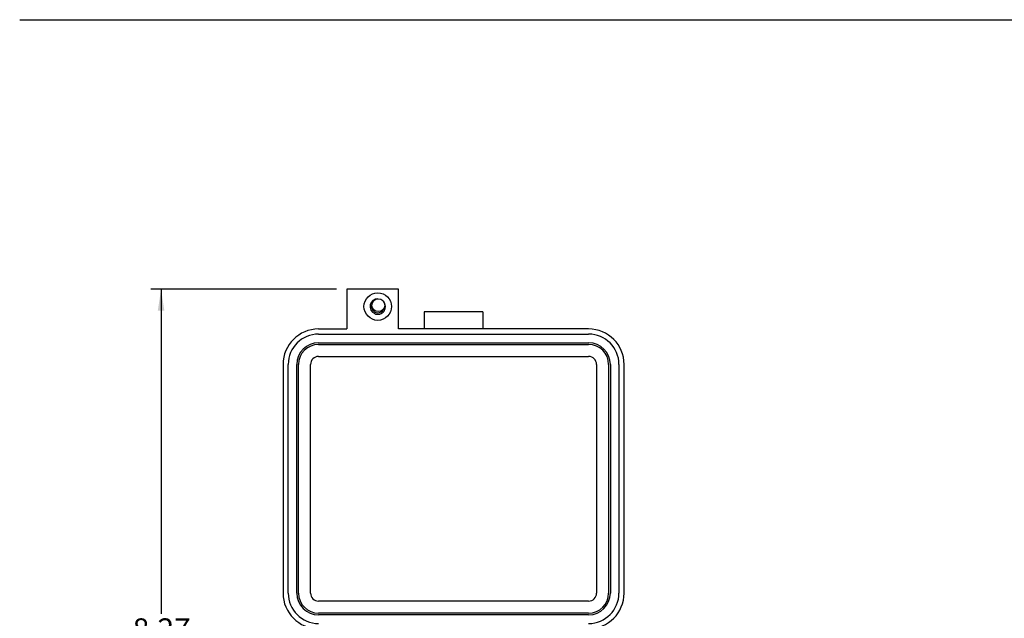
# Model space of a CAD drawing. Units: inches. Extents: x 0.5 to 8, y 0.3 to 10.7.
# Drawn here: x 0.5 to 4.3, y 8.1 to 10.3 of the extents above; entities that cross this region are included whole.
import ezdxf

# ---------------------------------------------------------------- set-up
doc = ezdxf.new("R2010")
doc.units = ezdxf.units.IN
doc.header["$MEASUREMENT"] = 0
doc.layers.add('BORDER', color=7, linetype='Continuous')
doc.layers.add('SLD-0', color=179, linetype='Continuous')
doc.styles.add('SLDTEXTSTYLE0', font='ARIAL.TTF', dxfattribs={"width": 0.948})
doc.dimstyles.new('SLDDIMSTYLE0', dxfattribs={"dimtxt": 0.080892, "dimasz": 0.080892, "dimexe": 0, "dimexo": 0.0625, "dimgap": 0.020223, "dimtad": 0, "dimtih": 1, "dimtoh": 1, "dimlfac": 3, "dimrnd": 1e-09, "dimzin": 12, "dimdsep": 46, "dimtxsty": 'SLDTEXTSTYLE0', "dimsah": 1, "dimcen": 0.09, "dimadec": 0, "dimazin": 3, "dimtfac": 1, "dimtofl": 0, "dimtmove": 0, "dimatfit": 3, "dimfxl": 0, "dimfrac": 2, "dimtolj": 1, "dimtzin": 12, "dimarcsym": 0})

# ---------------------------------------------------------------- blocks, each defined once
blk = doc.blocks.new('_D')
at = {"layer": 'SLD-0'}
for p, q in [((1.7162, 9.3066), (1.009, 9.3066)), ((1.0483, 9.3066), (1.0483, 8.0703)), ((0.9094, 7.9275), (0.8817, 7.9275)), ((0.8817, 7.9275), (0.8817, 7.8033)), ((1.1872, 7.9275), (1.215, 7.9275)), ((1.215, 7.9275), (1.215, 7.8033)), ((0.8817, 7.8033), (0.9094, 7.8033)), ((1.215, 7.8033), (1.1872, 7.8033)), ((1.0483, 6.5484), (1.0483, 7.7848)), ((1.6374, 6.5484), (1.009, 6.5484))]:
    blk.add_line(p, q, dxfattribs=at)
for points in [[(1.0483, 9.3066), (1.0359, 9.2257), (1.0608, 9.2257)], [(1.0483, 6.5484), (1.0608, 6.6293), (1.0359, 6.6293)]]:
    blk.add_solid(points, dxfattribs=at)
at = {"layer": 'SLD-0', "char_height": 0.08333, "attachment_point": 1, "style": 'SLDTEXTSTYLE0'}
for s, insert in [('8.27', (0.9403, 8.0535)), ('210.2', (0.9094, 7.9107))]:
    blk.add_mtext(s, dxfattribs=dict(at, insert=insert))

msp = doc.modelspace()

# ---------------------------------------------------------------- linework, layer by layer
at = {"color": 7, "linetype": 'Continuous', "lineweight": 25}
for p, q in [((1.9524, 9.3066), (1.7556, 9.3066)), ((1.7556, 9.3066), (1.7556, 9.1557)), ((1.9524, 9.1557), (1.9524, 9.3066)), ((2.2738, 9.2213), (2.0508, 9.2213)), ((2.0508, 9.2213), (2.0508, 9.1557)), ((2.2738, 9.2213), (2.2738, 9.1557)), ((1.648, 9.1557), (1.7556, 9.1557)), ((2.6766, 9.1557), (1.9524, 9.1557)), ((1.648, 9.1361), (2.6766, 9.1361)), ((1.648, 9.1033), (2.6766, 9.1033)), ((1.648, 9.0967), (2.6766, 9.0967)), ((1.648, 9.0508), (2.6766, 9.0508)), ((1.5128, 9.0206), (1.5128, 8.1494)), ((1.5325, 8.1494), (1.5325, 9.0206)), ((1.5653, 8.1494), (1.5653, 9.0206)), ((1.5719, 8.1494), (1.5719, 9.0206)), ((1.6178, 8.1494), (1.6178, 9.0206)), ((2.7068, 9.0206), (2.7068, 8.1494)), ((2.7527, 9.0206), (2.7527, 8.1494)), ((2.7593, 9.0206), (2.7593, 8.1494)), ((2.7921, 9.0206), (2.7921, 8.1494)), ((2.8117, 8.1494), (2.8117, 9.0206)), ((2.6766, 8.1192), (1.648, 8.1192)), ((2.6766, 8.0733), (1.648, 8.0733)), ((2.6766, 8.0668), (1.648, 8.0668))]:
    msp.add_line(p, q, dxfattribs=at)
for centre, radius in [((1.8736, 9.241), 0.0525), ((1.8759, 9.2461), 0.0245)]:
    msp.add_circle(centre, radius, dxfattribs=at)
for centre, radius, start, end in [((1.8736, 9.241), 0.0295, 90, 43.1827), ((1.8736, 9.241), 0.0236, 159.3018, 270), ((1.8736, 9.241), 0.0236, 270, 333.5797), ((1.648, 9.0206), 0.1351, 90, 180), ((2.6766, 9.0206), 0.1351, 360, 90), ((1.648, 9.0206), 0.1155, 90, 180), ((2.6766, 9.0206), 0.1155, 360, 90), ((1.648, 9.0206), 0.0827, 90, 180), ((1.648, 9.0206), 0.0761, 90, 180), ((2.6766, 9.0206), 0.0827, 360, 90), ((2.6766, 9.0206), 0.0761, 360, 90), ((1.648, 9.0206), 0.0302, 90, 180), ((2.6766, 9.0206), 0.0302, 0, 90), ((1.648, 8.1494), 0.1351, 180, 270), ((1.648, 8.1494), 0.1155, 180, 270), ((1.648, 8.1494), 0.0827, 180, 270), ((1.648, 8.1494), 0.0761, 180, 270), ((1.648, 8.1494), 0.0302, 180, 270), ((2.6766, 8.1494), 0.1351, 270, 360), ((2.6766, 8.1494), 0.1155, 270, 0), ((2.6766, 8.1494), 0.0827, 270, 0), ((2.6766, 8.1494), 0.0761, 270, 0), ((2.6766, 8.1494), 0.0302, 270, 0)]:
    msp.add_arc(centre, radius, start, end, dxfattribs=at)
at = {"layer": 'BORDER'}
msp.add_line((0.5099, 10.3335), (7.976, 10.3335), dxfattribs=at)

# ---------------------------------------------------------------- dimensions: what is measured, and where the dimension line sits
at = {"layer": 'SLD-0'}
dim = msp.add_linear_dim(base=(1.0483, 6.5484), p1=(1.7556, 9.3066), p2=(1.6767, 6.5484), angle=90, dimstyle='SLDDIMSTYLE0', dxfattribs=at)
dim.commit()
dim.dimension.update_dxf_attribs({"geometry": '_D', "text_midpoint": (1.0483, 7.9275), "dimtype": 160})

doc.saveas('drawing.dxf')
